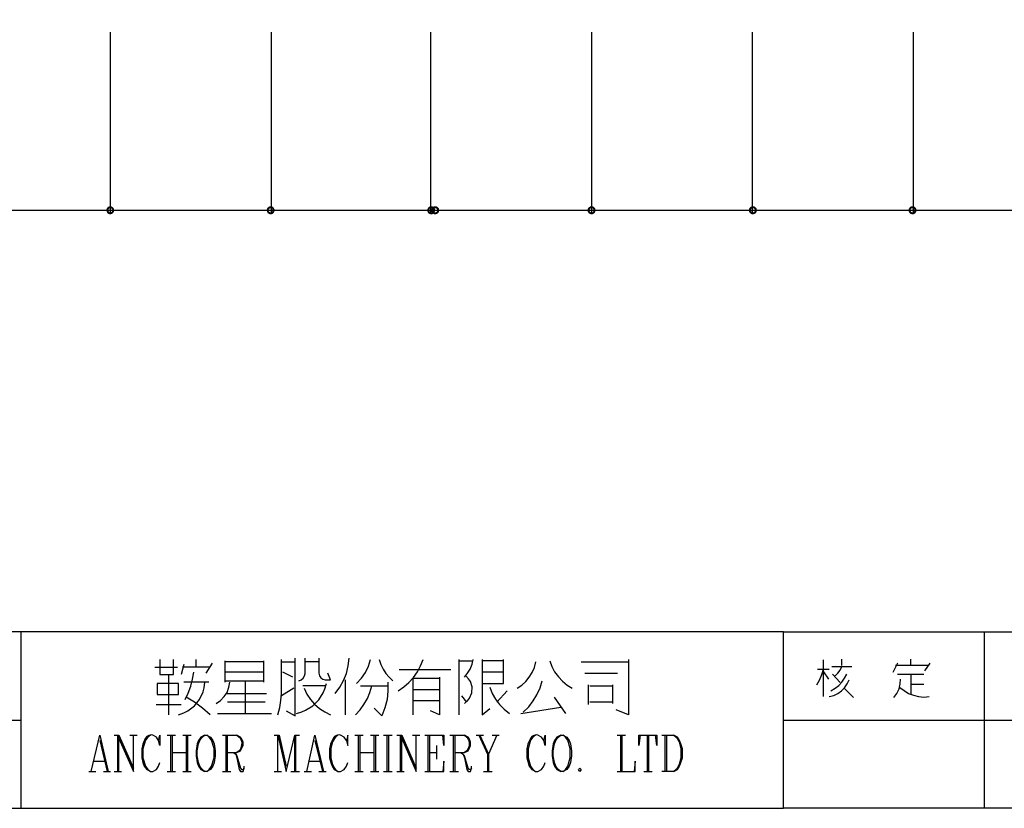
# Model space of a CAD drawing. Units: millimetres. Extents: x -34 to 3084, y -2215 to 237.
# Drawn here: x 100 to 191, y -1765 to -1692 of the extents above; entities that cross this region are included whole.
import ezdxf

# ---------------------------------------------------------------- set-up
doc = ezdxf.new("R2010")
doc.units = ezdxf.units.MM
doc.layers.add('H', color=7, linetype='Continuous')
doc.layers.add('P', color=7, linetype='Continuous')

msp = doc.modelspace()

# ---------------------------------------------------------------- hatches: boundary and pattern name
at = {"layer": 'H', "linetype": 'Continuous'}
for points in [[(107.691, -1709.295), (107.727, -1709.171), (107.903, -1709.242), (107.691, -1709.295)], [(107.727, -1709.171), (107.797, -1709.048), (107.938, -1709.171), (107.727, -1709.171)], [(107.903, -1709.242), (107.727, -1709.171), (107.938, -1709.171), (107.903, -1709.242)], [(107.974, -1709.136), (107.797, -1709.048), (107.921, -1708.959), (107.974, -1709.136)], [(107.938, -1709.171), (107.797, -1709.048), (107.974, -1709.136), (107.938, -1709.171)], [(108.062, -1709.136), (107.921, -1708.959), (108.062, -1708.942), (108.062, -1709.136)], [(107.974, -1709.136), (107.921, -1708.959), (108.062, -1709.136), (107.974, -1709.136)], [(108.132, -1709.136), (108.062, -1708.942), (108.185, -1708.959), (108.132, -1709.136)], [(108.062, -1709.136), (108.062, -1708.942), (108.132, -1709.136), (108.062, -1709.136)], [(108.185, -1709.171), (108.132, -1709.136), (108.185, -1708.959), (108.185, -1709.171)], [(108.185, -1709.171), (108.185, -1708.959), (108.309, -1709.048), (108.185, -1709.171)], [(108.238, -1709.242), (108.185, -1709.171), (108.309, -1709.048), (108.238, -1709.242)], [(108.238, -1709.242), (108.309, -1709.048), (108.397, -1709.171), (108.238, -1709.242)], [(108.238, -1709.295), (108.397, -1709.171), (108.432, -1709.295), (108.238, -1709.295)], [(108.238, -1709.295), (108.238, -1709.242), (108.397, -1709.171), (108.238, -1709.295)], [(122.49, -1709.295), (122.526, -1709.171), (122.684, -1709.242), (122.49, -1709.295)], [(122.49, -1709.295), (122.526, -1709.171), (122.684, -1709.242), (122.49, -1709.295)], [(122.49, -1709.295), (122.526, -1709.171), (122.684, -1709.242), (122.49, -1709.295)], [(122.526, -1709.171), (122.596, -1709.048), (122.737, -1709.171), (122.526, -1709.171)], [(122.526, -1709.171), (122.596, -1709.048), (122.737, -1709.171), (122.526, -1709.171)], [(122.526, -1709.171), (122.596, -1709.048), (122.737, -1709.171), (122.526, -1709.171)], [(122.684, -1709.242), (122.526, -1709.171), (122.737, -1709.171), (122.684, -1709.242)], [(122.684, -1709.242), (122.526, -1709.171), (122.737, -1709.171), (122.684, -1709.242)], [(122.684, -1709.242), (122.526, -1709.171), (122.737, -1709.171), (122.684, -1709.242)], [(122.79, -1709.136), (122.596, -1709.048), (122.737, -1708.959), (122.79, -1709.136)], [(122.79, -1709.136), (122.596, -1709.048), (122.737, -1708.959), (122.79, -1709.136)], [(122.79, -1709.136), (122.596, -1709.048), (122.737, -1708.959), (122.79, -1709.136)], [(122.737, -1709.171), (122.596, -1709.048), (122.79, -1709.136), (122.737, -1709.171)], [(122.737, -1709.171), (122.596, -1709.048), (122.79, -1709.136), (122.737, -1709.171)], [(122.737, -1709.171), (122.596, -1709.048), (122.79, -1709.136), (122.737, -1709.171)], [(122.861, -1709.136), (122.737, -1708.959), (122.861, -1708.942), (122.861, -1709.136)], [(122.861, -1709.136), (122.737, -1708.959), (122.861, -1708.942), (122.861, -1709.136)], [(122.861, -1709.136), (122.737, -1708.959), (122.861, -1708.942), (122.861, -1709.136)], [(122.79, -1709.136), (122.737, -1708.959), (122.861, -1709.136), (122.79, -1709.136)], [(122.79, -1709.136), (122.737, -1708.959), (122.861, -1709.136), (122.79, -1709.136)], [(122.79, -1709.136), (122.737, -1708.959), (122.861, -1709.136), (122.79, -1709.136)], [(122.949, -1709.136), (122.861, -1708.942), (123.002, -1708.959), (122.949, -1709.136)], [(122.861, -1709.136), (122.861, -1708.942), (122.949, -1709.136), (122.861, -1709.136)], [(122.949, -1709.136), (122.861, -1708.942), (123.002, -1708.959), (122.949, -1709.136)], [(122.861, -1709.136), (122.861, -1708.942), (122.949, -1709.136), (122.861, -1709.136)], [(122.949, -1709.136), (122.861, -1708.942), (123.002, -1708.959), (122.949, -1709.136)], [(122.861, -1709.136), (122.861, -1708.942), (122.949, -1709.136), (122.861, -1709.136)], [(123.002, -1709.171), (122.949, -1709.136), (123.002, -1708.959), (123.002, -1709.171)], [(123.002, -1709.171), (122.949, -1709.136), (123.002, -1708.959), (123.002, -1709.171)], [(123.002, -1709.171), (122.949, -1709.136), (123.002, -1708.959), (123.002, -1709.171)], [(123.002, -1709.171), (123.002, -1708.959), (123.125, -1709.048), (123.002, -1709.171)], [(123.002, -1709.171), (123.002, -1708.959), (123.125, -1709.048), (123.002, -1709.171)], [(123.002, -1709.171), (123.002, -1708.959), (123.125, -1709.048), (123.002, -1709.171)], [(123.02, -1709.242), (123.002, -1709.171), (123.125, -1709.048), (123.02, -1709.242)], [(123.02, -1709.242), (123.002, -1709.171), (123.125, -1709.048), (123.02, -1709.242)], [(123.02, -1709.242), (123.002, -1709.171), (123.125, -1709.048), (123.02, -1709.242)], [(123.02, -1709.242), (123.125, -1709.048), (123.196, -1709.171), (123.02, -1709.242)], [(123.02, -1709.242), (123.125, -1709.048), (123.196, -1709.171), (123.02, -1709.242)], [(123.02, -1709.242), (123.125, -1709.048), (123.196, -1709.171), (123.02, -1709.242)], [(123.055, -1709.295), (123.02, -1709.242), (123.196, -1709.171), (123.055, -1709.295)], [(123.055, -1709.295), (123.02, -1709.242), (123.196, -1709.171), (123.055, -1709.295)], [(123.055, -1709.295), (123.02, -1709.242), (123.196, -1709.171), (123.055, -1709.295)], [(123.055, -1709.295), (123.196, -1709.171), (123.249, -1709.295), (123.055, -1709.295)], [(123.055, -1709.295), (123.196, -1709.171), (123.249, -1709.295), (123.055, -1709.295)], [(123.055, -1709.295), (123.196, -1709.171), (123.249, -1709.295), (123.055, -1709.295)], [(137.289, -1709.295), (137.342, -1709.171), (137.501, -1709.242), (137.289, -1709.295)], [(137.342, -1709.171), (137.413, -1709.048), (137.554, -1709.171), (137.342, -1709.171)], [(137.501, -1709.242), (137.342, -1709.171), (137.554, -1709.171), (137.501, -1709.242)], [(137.607, -1709.136), (137.413, -1709.048), (137.536, -1708.959), (137.607, -1709.136)], [(137.554, -1709.171), (137.413, -1709.048), (137.607, -1709.136), (137.554, -1709.171)], [(137.678, -1709.136), (137.536, -1708.959), (137.678, -1708.942), (137.678, -1709.136)], [(137.607, -1709.136), (137.536, -1708.959), (137.678, -1709.136), (137.607, -1709.136)], [(137.748, -1709.136), (137.678, -1708.942), (137.819, -1708.959), (137.748, -1709.136)], [(137.678, -1709.136), (137.678, -1708.942), (137.748, -1709.136), (137.678, -1709.136)], [(137.678, -1709.295), (137.695, -1709.171), (137.872, -1709.242), (137.678, -1709.295)], [(137.695, -1709.171), (137.783, -1709.048), (137.907, -1709.171), (137.695, -1709.171)], [(137.872, -1709.242), (137.695, -1709.171), (137.907, -1709.171), (137.872, -1709.242)], [(137.801, -1709.171), (137.748, -1709.136), (137.819, -1708.959), (137.801, -1709.171)], [(137.977, -1709.136), (137.783, -1709.048), (137.907, -1708.959), (137.977, -1709.136)], [(137.907, -1709.171), (137.783, -1709.048), (137.977, -1709.136), (137.907, -1709.171)], [(137.801, -1709.171), (137.819, -1708.959), (137.924, -1709.048), (137.801, -1709.171)], [(137.836, -1709.242), (137.801, -1709.171), (137.924, -1709.048), (137.836, -1709.242)], [(137.836, -1709.242), (137.924, -1709.048), (138.013, -1709.171), (137.836, -1709.242)], [(137.872, -1709.295), (137.836, -1709.242), (138.013, -1709.171), (137.872, -1709.295)], [(137.872, -1709.295), (138.013, -1709.171), (138.03, -1709.295), (137.872, -1709.295)], [(138.03, -1709.136), (137.907, -1708.959), (138.03, -1708.942), (138.03, -1709.136)], [(137.977, -1709.136), (137.907, -1708.959), (138.03, -1709.136), (137.977, -1709.136)], [(138.118, -1709.136), (138.03, -1708.942), (138.189, -1708.959), (138.118, -1709.136)], [(138.03, -1709.136), (138.03, -1708.942), (138.118, -1709.136), (138.03, -1709.136)], [(138.189, -1709.171), (138.118, -1709.136), (138.189, -1708.959), (138.189, -1709.171)], [(138.189, -1709.171), (138.189, -1708.959), (138.313, -1709.048), (138.189, -1709.171)], [(138.207, -1709.242), (138.189, -1709.171), (138.313, -1709.048), (138.207, -1709.242)], [(138.207, -1709.242), (138.313, -1709.048), (138.401, -1709.171), (138.207, -1709.242)], [(138.224, -1709.295), (138.207, -1709.242), (138.401, -1709.171), (138.224, -1709.295)], [(138.224, -1709.295), (138.401, -1709.171), (138.418, -1709.295), (138.224, -1709.295)], [(152.106, -1709.295), (152.124, -1709.171), (152.3, -1709.242), (152.106, -1709.295)], [(152.106, -1709.295), (152.124, -1709.171), (152.3, -1709.242), (152.106, -1709.295)], [(152.124, -1709.171), (152.212, -1709.048), (152.353, -1709.171), (152.124, -1709.171)], [(152.124, -1709.171), (152.212, -1709.048), (152.353, -1709.171), (152.124, -1709.171)], [(152.3, -1709.242), (152.124, -1709.171), (152.353, -1709.171), (152.3, -1709.242)], [(152.3, -1709.242), (152.124, -1709.171), (152.353, -1709.171), (152.3, -1709.242)], [(152.406, -1709.136), (152.212, -1709.048), (152.353, -1708.959), (152.406, -1709.136)], [(152.406, -1709.136), (152.212, -1709.048), (152.353, -1708.959), (152.406, -1709.136)], [(152.353, -1709.171), (152.212, -1709.048), (152.406, -1709.136), (152.353, -1709.171)], [(152.353, -1709.171), (152.212, -1709.048), (152.406, -1709.136), (152.353, -1709.171)], [(152.477, -1709.136), (152.353, -1708.959), (152.477, -1708.942), (152.477, -1709.136)], [(152.477, -1709.136), (152.353, -1708.959), (152.477, -1708.942), (152.477, -1709.136)], [(152.406, -1709.136), (152.353, -1708.959), (152.477, -1709.136), (152.406, -1709.136)], [(152.406, -1709.136), (152.353, -1708.959), (152.477, -1709.136), (152.406, -1709.136)], [(152.565, -1709.136), (152.477, -1708.942), (152.618, -1708.959), (152.565, -1709.136)], [(152.477, -1709.136), (152.477, -1708.942), (152.565, -1709.136), (152.477, -1709.136)], [(152.565, -1709.136), (152.477, -1708.942), (152.618, -1708.959), (152.565, -1709.136)], [(152.477, -1709.136), (152.477, -1708.942), (152.565, -1709.136), (152.477, -1709.136)], [(152.618, -1709.171), (152.565, -1709.136), (152.618, -1708.959), (152.618, -1709.171)], [(152.618, -1709.171), (152.565, -1709.136), (152.618, -1708.959), (152.618, -1709.171)], [(152.618, -1709.171), (152.618, -1708.959), (152.741, -1709.048), (152.618, -1709.171)], [(152.618, -1709.171), (152.618, -1708.959), (152.741, -1709.048), (152.618, -1709.171)], [(152.653, -1709.242), (152.618, -1709.171), (152.741, -1709.048), (152.653, -1709.242)], [(152.653, -1709.242), (152.618, -1709.171), (152.741, -1709.048), (152.653, -1709.242)], [(152.653, -1709.242), (152.741, -1709.048), (152.829, -1709.171), (152.653, -1709.242)], [(152.653, -1709.242), (152.741, -1709.048), (152.829, -1709.171), (152.653, -1709.242)], [(152.653, -1709.295), (152.829, -1709.171), (152.847, -1709.295), (152.653, -1709.295)], [(152.653, -1709.295), (152.653, -1709.242), (152.829, -1709.171), (152.653, -1709.295)], [(152.653, -1709.295), (152.829, -1709.171), (152.847, -1709.295), (152.653, -1709.295)], [(152.653, -1709.295), (152.653, -1709.242), (152.829, -1709.171), (152.653, -1709.295)], [(166.993, -1709.295), (167.011, -1709.171), (167.187, -1709.242), (166.993, -1709.295)], [(167.011, -1709.171), (167.099, -1709.048), (167.223, -1709.171), (167.011, -1709.171)], [(167.187, -1709.242), (167.011, -1709.171), (167.223, -1709.171), (167.187, -1709.242)], [(167.293, -1709.136), (167.099, -1709.048), (167.223, -1708.959), (167.293, -1709.136)], [(167.223, -1709.171), (167.099, -1709.048), (167.293, -1709.136), (167.223, -1709.171)], [(167.346, -1709.136), (167.223, -1708.959), (167.346, -1708.942), (167.346, -1709.136)], [(167.293, -1709.136), (167.223, -1708.959), (167.346, -1709.136), (167.293, -1709.136)], [(167.434, -1709.136), (167.346, -1708.942), (167.505, -1708.959), (167.434, -1709.136)], [(167.346, -1709.136), (167.346, -1708.942), (167.434, -1709.136), (167.346, -1709.136)], [(167.505, -1709.171), (167.434, -1709.136), (167.505, -1708.959), (167.505, -1709.171)], [(167.505, -1709.171), (167.505, -1708.959), (167.628, -1709.048), (167.505, -1709.171)], [(167.523, -1709.242), (167.505, -1709.171), (167.628, -1709.048), (167.523, -1709.242)], [(167.523, -1709.242), (167.628, -1709.048), (167.717, -1709.171), (167.523, -1709.242)], [(167.54, -1709.295), (167.523, -1709.242), (167.717, -1709.171), (167.54, -1709.295)], [(167.54, -1709.295), (167.717, -1709.171), (167.734, -1709.295), (167.54, -1709.295)], [(181.722, -1709.295), (181.757, -1709.171), (181.933, -1709.242), (181.722, -1709.295)], [(181.722, -1709.295), (181.757, -1709.171), (181.933, -1709.242), (181.722, -1709.295)], [(181.757, -1709.171), (181.828, -1709.048), (181.951, -1709.171), (181.757, -1709.171)], [(181.757, -1709.171), (181.828, -1709.048), (181.951, -1709.171), (181.757, -1709.171)], [(181.933, -1709.242), (181.757, -1709.171), (181.951, -1709.171), (181.933, -1709.242)], [(181.933, -1709.242), (181.757, -1709.171), (181.951, -1709.171), (181.933, -1709.242)], [(182.022, -1709.136), (181.828, -1709.048), (181.951, -1708.959), (182.022, -1709.136)], [(182.022, -1709.136), (181.828, -1709.048), (181.951, -1708.959), (182.022, -1709.136)], [(181.951, -1709.171), (181.828, -1709.048), (182.022, -1709.136), (181.951, -1709.171)], [(181.951, -1709.171), (181.828, -1709.048), (182.022, -1709.136), (181.951, -1709.171)], [(182.11, -1709.136), (181.951, -1708.959), (182.11, -1708.942), (182.11, -1709.136)], [(182.11, -1709.136), (181.951, -1708.959), (182.11, -1708.942), (182.11, -1709.136)], [(182.022, -1709.136), (181.951, -1708.959), (182.11, -1709.136), (182.022, -1709.136)], [(182.022, -1709.136), (181.951, -1708.959), (182.11, -1709.136), (182.022, -1709.136)], [(182.163, -1709.136), (182.11, -1708.942), (182.233, -1708.959), (182.163, -1709.136)], [(182.11, -1709.136), (182.11, -1708.942), (182.163, -1709.136), (182.11, -1709.136)], [(182.163, -1709.136), (182.11, -1708.942), (182.233, -1708.959), (182.163, -1709.136)], [(182.11, -1709.136), (182.11, -1708.942), (182.163, -1709.136), (182.11, -1709.136)], [(182.233, -1709.171), (182.163, -1709.136), (182.233, -1708.959), (182.233, -1709.171)], [(182.233, -1709.171), (182.163, -1709.136), (182.233, -1708.959), (182.233, -1709.171)], [(182.233, -1709.171), (182.233, -1708.959), (182.357, -1709.048), (182.233, -1709.171)], [(182.233, -1709.171), (182.233, -1708.959), (182.357, -1709.048), (182.233, -1709.171)], [(182.269, -1709.242), (182.233, -1709.171), (182.357, -1709.048), (182.269, -1709.242)], [(182.269, -1709.242), (182.233, -1709.171), (182.357, -1709.048), (182.269, -1709.242)], [(182.269, -1709.242), (182.357, -1709.048), (182.445, -1709.171), (182.269, -1709.242)], [(182.269, -1709.242), (182.357, -1709.048), (182.445, -1709.171), (182.269, -1709.242)], [(182.269, -1709.295), (182.445, -1709.171), (182.463, -1709.295), (182.269, -1709.295)], [(182.269, -1709.295), (182.269, -1709.242), (182.445, -1709.171), (182.269, -1709.295)], [(182.269, -1709.295), (182.445, -1709.171), (182.463, -1709.295), (182.269, -1709.295)], [(182.269, -1709.295), (182.269, -1709.242), (182.445, -1709.171), (182.269, -1709.295)], [(107.691, -1709.295), (107.903, -1709.242), (107.868, -1709.295), (107.691, -1709.295)], [(107.727, -1709.453), (107.691, -1709.295), (107.868, -1709.295), (107.727, -1709.453)], [(107.727, -1709.453), (107.868, -1709.295), (107.903, -1709.383), (107.727, -1709.453)], [(107.797, -1709.577), (107.727, -1709.453), (107.903, -1709.383), (107.797, -1709.577)], [(107.797, -1709.577), (107.903, -1709.383), (107.938, -1709.453), (107.797, -1709.577)], [(107.921, -1709.665), (107.797, -1709.577), (107.938, -1709.453), (107.921, -1709.665)], [(107.921, -1709.665), (107.938, -1709.453), (107.974, -1709.489), (107.921, -1709.665)], [(108.062, -1709.683), (107.921, -1709.665), (107.974, -1709.489), (108.062, -1709.683)], [(108.062, -1709.683), (107.974, -1709.489), (108.062, -1709.489), (108.062, -1709.683)], [(108.062, -1709.683), (108.062, -1709.489), (108.185, -1709.665), (108.062, -1709.683)], [(108.185, -1709.665), (108.062, -1709.489), (108.132, -1709.489), (108.185, -1709.665)], [(108.309, -1709.577), (108.132, -1709.489), (108.185, -1709.453), (108.309, -1709.577)], [(108.185, -1709.665), (108.132, -1709.489), (108.309, -1709.577), (108.185, -1709.665)], [(108.185, -1709.453), (108.238, -1709.383), (108.397, -1709.453), (108.185, -1709.453)], [(108.309, -1709.577), (108.185, -1709.453), (108.397, -1709.453), (108.309, -1709.577)], [(108.397, -1709.453), (108.238, -1709.383), (108.432, -1709.295), (108.397, -1709.453)], [(108.238, -1709.383), (108.238, -1709.295), (108.432, -1709.295), (108.238, -1709.383)], [(122.49, -1709.295), (122.684, -1709.242), (122.684, -1709.295), (122.49, -1709.295)], [(122.49, -1709.295), (122.684, -1709.242), (122.684, -1709.295), (122.49, -1709.295)], [(122.49, -1709.295), (122.684, -1709.242), (122.684, -1709.295), (122.49, -1709.295)], [(122.526, -1709.453), (122.49, -1709.295), (122.684, -1709.295), (122.526, -1709.453)], [(122.526, -1709.453), (122.49, -1709.295), (122.684, -1709.295), (122.526, -1709.453)], [(122.526, -1709.453), (122.49, -1709.295), (122.684, -1709.295), (122.526, -1709.453)], [(122.526, -1709.453), (122.684, -1709.295), (122.684, -1709.383), (122.526, -1709.453)], [(122.526, -1709.453), (122.684, -1709.295), (122.684, -1709.383), (122.526, -1709.453)], [(122.526, -1709.453), (122.684, -1709.295), (122.684, -1709.383), (122.526, -1709.453)], [(122.596, -1709.577), (122.526, -1709.453), (122.684, -1709.383), (122.596, -1709.577)], [(122.596, -1709.577), (122.526, -1709.453), (122.684, -1709.383), (122.596, -1709.577)], [(122.596, -1709.577), (122.526, -1709.453), (122.684, -1709.383), (122.596, -1709.577)], [(122.596, -1709.577), (122.684, -1709.383), (122.737, -1709.453), (122.596, -1709.577)], [(122.596, -1709.577), (122.684, -1709.383), (122.737, -1709.453), (122.596, -1709.577)], [(122.596, -1709.577), (122.684, -1709.383), (122.737, -1709.453), (122.596, -1709.577)], [(122.737, -1709.665), (122.596, -1709.577), (122.737, -1709.453), (122.737, -1709.665)], [(122.737, -1709.665), (122.596, -1709.577), (122.737, -1709.453), (122.737, -1709.665)], [(122.737, -1709.665), (122.596, -1709.577), (122.737, -1709.453), (122.737, -1709.665)], [(122.737, -1709.665), (122.737, -1709.453), (122.79, -1709.489), (122.737, -1709.665)], [(122.737, -1709.665), (122.737, -1709.453), (122.79, -1709.489), (122.737, -1709.665)], [(122.737, -1709.665), (122.737, -1709.453), (122.79, -1709.489), (122.737, -1709.665)], [(122.861, -1709.683), (122.737, -1709.665), (122.79, -1709.489), (122.861, -1709.683)], [(122.861, -1709.683), (122.737, -1709.665), (122.79, -1709.489), (122.861, -1709.683)], [(122.861, -1709.683), (122.737, -1709.665), (122.79, -1709.489), (122.861, -1709.683)], [(122.861, -1709.683), (122.79, -1709.489), (122.861, -1709.489), (122.861, -1709.683)], [(122.861, -1709.683), (122.79, -1709.489), (122.861, -1709.489), (122.861, -1709.683)], [(122.861, -1709.683), (122.79, -1709.489), (122.861, -1709.489), (122.861, -1709.683)], [(122.861, -1709.683), (122.861, -1709.489), (123.002, -1709.665), (122.861, -1709.683)], [(123.002, -1709.665), (122.861, -1709.489), (122.949, -1709.489), (123.002, -1709.665)], [(122.861, -1709.683), (122.861, -1709.489), (123.002, -1709.665), (122.861, -1709.683)], [(123.002, -1709.665), (122.861, -1709.489), (122.949, -1709.489), (123.002, -1709.665)], [(122.861, -1709.683), (122.861, -1709.489), (123.002, -1709.665), (122.861, -1709.683)], [(123.002, -1709.665), (122.861, -1709.489), (122.949, -1709.489), (123.002, -1709.665)], [(123.125, -1709.577), (122.949, -1709.489), (123.002, -1709.453), (123.125, -1709.577)], [(123.125, -1709.577), (122.949, -1709.489), (123.002, -1709.453), (123.125, -1709.577)], [(123.125, -1709.577), (122.949, -1709.489), (123.002, -1709.453), (123.125, -1709.577)], [(123.002, -1709.665), (122.949, -1709.489), (123.125, -1709.577), (123.002, -1709.665)], [(123.002, -1709.665), (122.949, -1709.489), (123.125, -1709.577), (123.002, -1709.665)], [(123.002, -1709.665), (122.949, -1709.489), (123.125, -1709.577), (123.002, -1709.665)], [(123.002, -1709.453), (123.02, -1709.383), (123.196, -1709.453), (123.002, -1709.453)], [(123.002, -1709.453), (123.02, -1709.383), (123.196, -1709.453), (123.002, -1709.453)], [(123.002, -1709.453), (123.02, -1709.383), (123.196, -1709.453), (123.002, -1709.453)], [(123.125, -1709.577), (123.002, -1709.453), (123.196, -1709.453), (123.125, -1709.577)], [(123.125, -1709.577), (123.002, -1709.453), (123.196, -1709.453), (123.125, -1709.577)], [(123.125, -1709.577), (123.002, -1709.453), (123.196, -1709.453), (123.125, -1709.577)], [(123.196, -1709.453), (123.02, -1709.383), (123.249, -1709.295), (123.196, -1709.453)], [(123.02, -1709.383), (123.055, -1709.295), (123.249, -1709.295), (123.02, -1709.383)], [(123.196, -1709.453), (123.02, -1709.383), (123.249, -1709.295), (123.196, -1709.453)], [(123.02, -1709.383), (123.055, -1709.295), (123.249, -1709.295), (123.02, -1709.383)], [(123.196, -1709.453), (123.02, -1709.383), (123.249, -1709.295), (123.196, -1709.453)], [(123.02, -1709.383), (123.055, -1709.295), (123.249, -1709.295), (123.02, -1709.383)], [(137.289, -1709.295), (137.501, -1709.242), (137.483, -1709.295), (137.289, -1709.295)], [(137.342, -1709.453), (137.289, -1709.295), (137.483, -1709.295), (137.342, -1709.453)], [(137.342, -1709.453), (137.483, -1709.295), (137.501, -1709.383), (137.342, -1709.453)], [(137.413, -1709.577), (137.342, -1709.453), (137.501, -1709.383), (137.413, -1709.577)], [(137.413, -1709.577), (137.501, -1709.383), (137.554, -1709.453), (137.413, -1709.577)], [(137.536, -1709.665), (137.413, -1709.577), (137.554, -1709.453), (137.536, -1709.665)], [(137.536, -1709.665), (137.554, -1709.453), (137.607, -1709.489), (137.536, -1709.665)], [(137.678, -1709.683), (137.536, -1709.665), (137.607, -1709.489), (137.678, -1709.683)], [(137.678, -1709.683), (137.607, -1709.489), (137.678, -1709.489), (137.678, -1709.683)], [(137.678, -1709.295), (137.872, -1709.242), (137.872, -1709.295), (137.678, -1709.295)], [(137.695, -1709.453), (137.678, -1709.295), (137.872, -1709.295), (137.695, -1709.453)], [(137.678, -1709.683), (137.678, -1709.489), (137.819, -1709.665), (137.678, -1709.683)], [(137.819, -1709.665), (137.678, -1709.489), (137.748, -1709.489), (137.819, -1709.665)], [(137.695, -1709.453), (137.872, -1709.295), (137.872, -1709.383), (137.695, -1709.453)], [(137.783, -1709.577), (137.695, -1709.453), (137.872, -1709.383), (137.783, -1709.577)], [(137.924, -1709.577), (137.748, -1709.489), (137.801, -1709.453), (137.924, -1709.577)], [(137.819, -1709.665), (137.748, -1709.489), (137.924, -1709.577), (137.819, -1709.665)], [(137.783, -1709.577), (137.872, -1709.383), (137.907, -1709.453), (137.783, -1709.577)], [(137.907, -1709.665), (137.783, -1709.577), (137.907, -1709.453), (137.907, -1709.665)], [(137.801, -1709.453), (137.836, -1709.383), (138.013, -1709.453), (137.801, -1709.453)], [(137.924, -1709.577), (137.801, -1709.453), (138.013, -1709.453), (137.924, -1709.577)], [(138.013, -1709.453), (137.836, -1709.383), (138.03, -1709.295), (138.013, -1709.453)], [(137.836, -1709.383), (137.872, -1709.295), (138.03, -1709.295), (137.836, -1709.383)], [(137.907, -1709.665), (137.907, -1709.453), (137.977, -1709.489), (137.907, -1709.665)], [(138.03, -1709.683), (137.907, -1709.665), (137.977, -1709.489), (138.03, -1709.683)], [(138.03, -1709.683), (137.977, -1709.489), (138.03, -1709.489), (138.03, -1709.683)], [(138.03, -1709.683), (138.03, -1709.489), (138.189, -1709.665), (138.03, -1709.683)], [(138.189, -1709.665), (138.03, -1709.489), (138.118, -1709.489), (138.189, -1709.665)], [(138.313, -1709.577), (138.118, -1709.489), (138.189, -1709.453), (138.313, -1709.577)], [(138.189, -1709.665), (138.118, -1709.489), (138.313, -1709.577), (138.189, -1709.665)], [(138.189, -1709.453), (138.207, -1709.383), (138.401, -1709.453), (138.189, -1709.453)], [(138.313, -1709.577), (138.189, -1709.453), (138.401, -1709.453), (138.313, -1709.577)], [(138.401, -1709.453), (138.207, -1709.383), (138.418, -1709.295), (138.401, -1709.453)], [(138.207, -1709.383), (138.224, -1709.295), (138.418, -1709.295), (138.207, -1709.383)], [(152.106, -1709.295), (152.3, -1709.242), (152.3, -1709.295), (152.106, -1709.295)], [(152.106, -1709.295), (152.3, -1709.242), (152.3, -1709.295), (152.106, -1709.295)], [(152.124, -1709.453), (152.106, -1709.295), (152.3, -1709.295), (152.124, -1709.453)], [(152.124, -1709.453), (152.106, -1709.295), (152.3, -1709.295), (152.124, -1709.453)], [(152.124, -1709.453), (152.3, -1709.295), (152.3, -1709.383), (152.124, -1709.453)], [(152.124, -1709.453), (152.3, -1709.295), (152.3, -1709.383), (152.124, -1709.453)], [(152.212, -1709.577), (152.124, -1709.453), (152.3, -1709.383), (152.212, -1709.577)], [(152.212, -1709.577), (152.124, -1709.453), (152.3, -1709.383), (152.212, -1709.577)], [(152.212, -1709.577), (152.3, -1709.383), (152.353, -1709.453), (152.212, -1709.577)], [(152.212, -1709.577), (152.3, -1709.383), (152.353, -1709.453), (152.212, -1709.577)], [(152.353, -1709.665), (152.212, -1709.577), (152.353, -1709.453), (152.353, -1709.665)], [(152.353, -1709.665), (152.212, -1709.577), (152.353, -1709.453), (152.353, -1709.665)], [(152.353, -1709.665), (152.353, -1709.453), (152.406, -1709.489), (152.353, -1709.665)], [(152.353, -1709.665), (152.353, -1709.453), (152.406, -1709.489), (152.353, -1709.665)], [(152.477, -1709.683), (152.353, -1709.665), (152.406, -1709.489), (152.477, -1709.683)], [(152.477, -1709.683), (152.353, -1709.665), (152.406, -1709.489), (152.477, -1709.683)], [(152.477, -1709.683), (152.406, -1709.489), (152.477, -1709.489), (152.477, -1709.683)], [(152.477, -1709.683), (152.406, -1709.489), (152.477, -1709.489), (152.477, -1709.683)], [(152.477, -1709.683), (152.477, -1709.489), (152.618, -1709.665), (152.477, -1709.683)], [(152.618, -1709.665), (152.477, -1709.489), (152.565, -1709.489), (152.618, -1709.665)], [(152.477, -1709.683), (152.477, -1709.489), (152.618, -1709.665), (152.477, -1709.683)], [(152.618, -1709.665), (152.477, -1709.489), (152.565, -1709.489), (152.618, -1709.665)], [(152.741, -1709.577), (152.565, -1709.489), (152.618, -1709.453), (152.741, -1709.577)], [(152.741, -1709.577), (152.565, -1709.489), (152.618, -1709.453), (152.741, -1709.577)], [(152.618, -1709.665), (152.565, -1709.489), (152.741, -1709.577), (152.618, -1709.665)], [(152.618, -1709.665), (152.565, -1709.489), (152.741, -1709.577), (152.618, -1709.665)], [(152.618, -1709.453), (152.653, -1709.383), (152.829, -1709.453), (152.618, -1709.453)], [(152.618, -1709.453), (152.653, -1709.383), (152.829, -1709.453), (152.618, -1709.453)], [(152.741, -1709.577), (152.618, -1709.453), (152.829, -1709.453), (152.741, -1709.577)], [(152.741, -1709.577), (152.618, -1709.453), (152.829, -1709.453), (152.741, -1709.577)], [(152.829, -1709.453), (152.653, -1709.383), (152.847, -1709.295), (152.829, -1709.453)], [(152.653, -1709.383), (152.653, -1709.295), (152.847, -1709.295), (152.653, -1709.383)], [(152.829, -1709.453), (152.653, -1709.383), (152.847, -1709.295), (152.829, -1709.453)], [(152.653, -1709.383), (152.653, -1709.295), (152.847, -1709.295), (152.653, -1709.383)], [(166.993, -1709.295), (167.187, -1709.242), (167.187, -1709.295), (166.993, -1709.295)], [(167.011, -1709.453), (166.993, -1709.295), (167.187, -1709.295), (167.011, -1709.453)], [(167.011, -1709.453), (167.187, -1709.295), (167.187, -1709.383), (167.011, -1709.453)], [(167.099, -1709.577), (167.011, -1709.453), (167.187, -1709.383), (167.099, -1709.577)], [(167.099, -1709.577), (167.187, -1709.383), (167.223, -1709.453), (167.099, -1709.577)], [(167.223, -1709.665), (167.099, -1709.577), (167.223, -1709.453), (167.223, -1709.665)], [(167.223, -1709.665), (167.223, -1709.453), (167.293, -1709.489), (167.223, -1709.665)], [(167.346, -1709.683), (167.223, -1709.665), (167.293, -1709.489), (167.346, -1709.683)], [(167.346, -1709.683), (167.293, -1709.489), (167.346, -1709.489), (167.346, -1709.683)], [(167.346, -1709.683), (167.346, -1709.489), (167.505, -1709.665), (167.346, -1709.683)], [(167.505, -1709.665), (167.346, -1709.489), (167.434, -1709.489), (167.505, -1709.665)], [(167.628, -1709.577), (167.434, -1709.489), (167.505, -1709.453), (167.628, -1709.577)], [(167.505, -1709.665), (167.434, -1709.489), (167.628, -1709.577), (167.505, -1709.665)], [(167.505, -1709.453), (167.523, -1709.383), (167.717, -1709.453), (167.505, -1709.453)], [(167.628, -1709.577), (167.505, -1709.453), (167.717, -1709.453), (167.628, -1709.577)], [(167.717, -1709.453), (167.523, -1709.383), (167.734, -1709.295), (167.717, -1709.453)], [(167.523, -1709.383), (167.54, -1709.295), (167.734, -1709.295), (167.523, -1709.383)], [(181.722, -1709.295), (181.933, -1709.242), (181.916, -1709.295), (181.722, -1709.295)], [(181.722, -1709.295), (181.933, -1709.242), (181.916, -1709.295), (181.722, -1709.295)], [(181.757, -1709.453), (181.722, -1709.295), (181.916, -1709.295), (181.757, -1709.453)], [(181.757, -1709.453), (181.722, -1709.295), (181.916, -1709.295), (181.757, -1709.453)], [(181.757, -1709.453), (181.916, -1709.295), (181.933, -1709.383), (181.757, -1709.453)], [(181.757, -1709.453), (181.916, -1709.295), (181.933, -1709.383), (181.757, -1709.453)], [(181.828, -1709.577), (181.757, -1709.453), (181.933, -1709.383), (181.828, -1709.577)], [(181.828, -1709.577), (181.757, -1709.453), (181.933, -1709.383), (181.828, -1709.577)], [(181.828, -1709.577), (181.933, -1709.383), (181.951, -1709.453), (181.828, -1709.577)], [(181.828, -1709.577), (181.933, -1709.383), (181.951, -1709.453), (181.828, -1709.577)], [(181.951, -1709.665), (181.828, -1709.577), (181.951, -1709.453), (181.951, -1709.665)], [(181.951, -1709.665), (181.828, -1709.577), (181.951, -1709.453), (181.951, -1709.665)], [(181.951, -1709.665), (181.951, -1709.453), (182.022, -1709.489), (181.951, -1709.665)], [(181.951, -1709.665), (181.951, -1709.453), (182.022, -1709.489), (181.951, -1709.665)], [(182.11, -1709.683), (181.951, -1709.665), (182.022, -1709.489), (182.11, -1709.683)], [(182.11, -1709.683), (181.951, -1709.665), (182.022, -1709.489), (182.11, -1709.683)], [(182.11, -1709.683), (182.022, -1709.489), (182.11, -1709.489), (182.11, -1709.683)], [(182.11, -1709.683), (182.022, -1709.489), (182.11, -1709.489), (182.11, -1709.683)], [(182.11, -1709.683), (182.11, -1709.489), (182.233, -1709.665), (182.11, -1709.683)], [(182.233, -1709.665), (182.11, -1709.489), (182.163, -1709.489), (182.233, -1709.665)], [(182.11, -1709.683), (182.11, -1709.489), (182.233, -1709.665), (182.11, -1709.683)], [(182.233, -1709.665), (182.11, -1709.489), (182.163, -1709.489), (182.233, -1709.665)], [(182.357, -1709.577), (182.163, -1709.489), (182.233, -1709.453), (182.357, -1709.577)], [(182.357, -1709.577), (182.163, -1709.489), (182.233, -1709.453), (182.357, -1709.577)], [(182.233, -1709.665), (182.163, -1709.489), (182.357, -1709.577), (182.233, -1709.665)], [(182.233, -1709.665), (182.163, -1709.489), (182.357, -1709.577), (182.233, -1709.665)], [(182.233, -1709.453), (182.269, -1709.383), (182.445, -1709.453), (182.233, -1709.453)], [(182.233, -1709.453), (182.269, -1709.383), (182.445, -1709.453), (182.233, -1709.453)], [(182.357, -1709.577), (182.233, -1709.453), (182.445, -1709.453), (182.357, -1709.577)], [(182.357, -1709.577), (182.233, -1709.453), (182.445, -1709.453), (182.357, -1709.577)], [(182.445, -1709.453), (182.269, -1709.383), (182.463, -1709.295), (182.445, -1709.453)], [(182.269, -1709.383), (182.269, -1709.295), (182.463, -1709.295), (182.269, -1709.383)], [(182.445, -1709.453), (182.269, -1709.383), (182.463, -1709.295), (182.445, -1709.453)], [(182.269, -1709.383), (182.269, -1709.295), (182.463, -1709.295), (182.269, -1709.383)]]:
    msp.add_hatch(color=256, dxfattribs=at).paths.add_polyline_path(points)

# ---------------------------------------------------------------- linework, layer by layer
at = {"layer": 'P'}
for points in [[(247.921, -1764.522), (170.186, -1764.522), (170.186, -1748.224), (247.921, -1748.224), (247.921, -1764.522), (307.152, -1764.522), (307.152, -1740.815), (307.152, -1563.121), (25.812, -1563.121), (25.812, -1740.815), (25.812, -1748.224), (25.812, -1764.522), (99.842, -1764.522), (99.842, -1748.224), (25.812, -1748.224)], [(108.062, -1692.855), (108.062, -1709.594)], [(122.914, -1692.855), (122.914, -1709.594)], [(137.607, -1692.855), (137.607, -1709.594)], [(152.477, -1692.855), (152.477, -1709.594)], [(167.311, -1692.855), (167.311, -1709.594)], [(182.163, -1692.855), (182.163, -1709.594)], [(40.681, -1709.295), (279.829, -1709.295)], [(170.186, -1748.224), (99.842, -1748.224)], [(188.707, -1748.224), (188.707, -1764.522)], [(112.63, -1750.781), (112.63, -1752.175), (113.9, -1752.175), (113.9, -1750.781)], [(115.999, -1751.487), (115.999, -1750.781)], [(118.645, -1750.905), (118.645, -1752.88)], [(122.243, -1752.88), (122.243, -1750.905)], [(123.513, -1755.879), (123.708, -1755.226), (123.813, -1754.574), (123.849, -1753.921), (123.849, -1750.781)], [(124.307, -1755.526), (125.136, -1755.985), (125.136, -1750.781), (125.136, -1750.675)], [(125.471, -1752.757), (125.683, -1752.651), (125.859, -1752.492), (125.983, -1752.281), (126.053, -1752.069), (126.053, -1751.822), (126.053, -1750.675)], [(127.323, -1750.675), (127.323, -1752.051), (127.359, -1752.281), (127.482, -1752.475), (127.676, -1752.598), (127.906, -1752.651), (128.382, -1752.651), (128.153, -1752.051)], [(128.823, -1753.921), (129.246, -1753.339), (129.581, -1752.722), (129.863, -1752.069), (130.022, -1751.381), (130.11, -1750.675)], [(130.798, -1752.986), (131.239, -1752.51), (131.61, -1751.981), (131.892, -1751.399), (132.068, -1750.781)], [(132.88, -1750.781), (133.021, -1751.24), (133.233, -1751.663), (133.479, -1752.069), (133.797, -1752.422), (134.15, -1752.757)], [(134.626, -1753.674), (135.138, -1753.321), (135.614, -1752.916), (136.037, -1752.439), (136.408, -1751.928), (136.69, -1751.381), (136.937, -1750.781)], [(140.27, -1755.879), (140.27, -1750.781)], [(140.27, -1750.905), (141.435, -1750.905)], [(140.747, -1752.404), (141.029, -1752.051), (141.276, -1751.663), (141.452, -1751.222), (141.558, -1750.781)], [(142.369, -1750.781), (142.369, -1754.15), (142.369, -1755.879), (143.075, -1755.297)], [(142.369, -1752.986), (144.345, -1752.986), (144.345, -1750.781)], [(144.345, -1750.905), (142.369, -1750.905)], [(148.614, -1750.905), (148.825, -1751.416), (149.072, -1751.928), (149.425, -1752.369), (149.795, -1752.792), (150.219, -1753.145), (150.695, -1753.445)], [(155.898, -1750.781), (155.898, -1755.879), (154.752, -1755.42)], [(173.873, -1754.203), (173.873, -1750.817)], [(175.583, -1751.346), (175.583, -1750.746)], [(181.933, -1751.346), (181.933, -1750.746)], [(112.172, -1751.487), (114.253, -1751.487)], [(114.835, -1751.24), (114.606, -1752.175)], [(117.269, -1751.487), (116.458, -1751.487), (114.729, -1751.487)], [(116.899, -1752.051), (117.499, -1751.134)], [(122.243, -1751.011), (118.645, -1751.011)], [(123.849, -1751.011), (125.136, -1751.011)], [(127.323, -1751.011), (126.053, -1751.011)], [(134.732, -1751.716), (138.207, -1751.716), (139.477, -1751.716)], [(145.615, -1753.445), (146.038, -1753.145), (146.409, -1752.81), (146.726, -1752.404), (147.008, -1751.981), (147.203, -1751.522), (147.344, -1751.011)], [(151.506, -1751.011), (154.981, -1751.011), (155.898, -1751.011)], [(173.255, -1753.127), (173.52, -1752.686), (173.731, -1752.175), (173.873, -1751.663)], [(173.343, -1751.663), (174.419, -1751.663)], [(173.873, -1751.91), (174.331, -1752.598)], [(174.649, -1751.434), (176.483, -1751.434)], [(174.948, -1752.281), (175.213, -1752.051), (175.425, -1751.769), (175.583, -1751.434)], [(180.699, -1751.116), (180.293, -1751.981)], [(183.539, -1751.346), (180.54, -1751.346)], [(183.239, -1751.822), (183.715, -1751.116)], [(113.442, -1752.175), (113.442, -1755.879)], [(114.959, -1754.485), (115.258, -1753.886), (115.488, -1753.251), (115.664, -1752.598), (115.77, -1751.945)], [(122.243, -1751.945), (118.645, -1751.945)], [(118.645, -1752.757), (122.243, -1752.757)], [(120.497, -1752.757), (120.497, -1755.755)], [(124.907, -1752.404), (123.972, -1751.945)], [(129.758, -1755.879), (129.758, -1752.651)], [(136.002, -1755.879), (136.002, -1752.51), (138.436, -1752.51)], [(138.436, -1752.404), (138.436, -1755.879), (137.625, -1755.526)], [(140.747, -1754.838), (141.029, -1754.591), (141.223, -1754.344), (141.435, -1753.85), (141.452, -1753.321), (141.293, -1752.81), (141.117, -1752.563), (140.87, -1752.281)], [(144.345, -1751.945), (142.369, -1751.945)], [(146.179, -1755.65), (146.673, -1755.156), (147.097, -1754.609), (147.432, -1754.044), (147.732, -1753.409), (147.908, -1752.757)], [(151.859, -1752.051), (154.858, -1752.051)], [(174.419, -1754.203), (174.825, -1754.097), (175.195, -1753.921), (175.531, -1753.674), (175.83, -1753.392), (176.06, -1753.039), (176.254, -1752.669)], [(174.56, -1753.674), (174.948, -1753.445), (175.284, -1753.198), (175.583, -1752.88), (175.83, -1752.51), (176.024, -1752.139)], [(174.719, -1752.139), (175.407, -1752.898)], [(180.381, -1754.291), (180.646, -1753.921), (180.858, -1753.498), (180.963, -1753.039), (180.999, -1752.598)], [(180.699, -1752.139), (183.151, -1752.139)], [(181.933, -1752.139), (181.933, -1753.974)], [(114.359, -1755.879), (114.853, -1755.72), (115.223, -1755.526), (115.823, -1755.05), (116.299, -1754.485), (116.634, -1753.78), (116.74, -1753.392), (116.793, -1752.88)], [(117.146, -1752.88), (116.564, -1752.88), (114.835, -1752.88)], [(117.834, -1754.838), (118.239, -1754.556), (118.575, -1754.203), (118.839, -1753.815), (119.016, -1753.339), (119.104, -1752.88)], [(125.013, -1753.445), (123.849, -1754.15)], [(125.242, -1755.755), (125.736, -1755.614), (126.089, -1755.456), (126.741, -1755.05), (127.306, -1754.503), (127.712, -1753.85), (127.87, -1753.498), (128.011, -1752.986)], [(127.906, -1753.215), (125.824, -1753.215)], [(125.948, -1753.445), (126.195, -1753.974), (126.53, -1754.468), (126.918, -1754.909), (127.359, -1755.297), (127.853, -1755.614), (128.382, -1755.879)], [(130.693, -1755.879), (131.116, -1755.42), (131.469, -1754.926), (131.786, -1754.38), (132.015, -1753.815), (132.192, -1753.215)], [(131.151, -1753.215), (133.691, -1753.215)], [(133.691, -1752.88), (133.691, -1753.674), (133.603, -1754.468), (133.391, -1755.244), (133.127, -1755.985), (132.421, -1755.279)], [(136.002, -1753.551), (138.436, -1753.551)], [(143.075, -1753.339), (143.304, -1753.921), (143.622, -1754.45), (143.992, -1754.926), (144.416, -1755.367), (144.909, -1755.755)], [(143.745, -1754.715), (144.68, -1753.674)], [(152.194, -1754.944), (152.194, -1753.11)], [(152.318, -1753.215), (154.399, -1753.215)], [(154.399, -1753.11), (154.399, -1754.838)], [(175.795, -1753.445), (176.659, -1754.291)], [(180.928, -1753.357), (181.316, -1753.656), (181.722, -1753.921), (182.18, -1754.08), (182.657, -1754.203), (183.133, -1754.256), (183.627, -1754.203)], [(181.933, -1753.074), (183.151, -1753.074)], [(117.269, -1755.879), (116.581, -1755.262), (115.841, -1754.715), (115.064, -1754.256)], [(118.769, -1753.921), (122.473, -1753.921)], [(138.436, -1754.609), (137.73, -1754.609), (136.002, -1754.609)], [(140.976, -1754.715), (140.5, -1754.15)], [(150.113, -1755.755), (149.072, -1754.256)], [(112.295, -1754.944), (114.606, -1754.944)], [(122.349, -1754.715), (118.874, -1754.715)], [(145.95, -1755.755), (149.654, -1755.191)], [(154.399, -1754.715), (152.318, -1754.715)], [(25.812, -1756.373), (99.842, -1756.373)], [(117.957, -1755.755), (122.931, -1755.755)], [(170.186, -1756.373), (247.921, -1756.373), (290.871, -1756.373)], [(106.298, -1761.118), (107.092, -1757.766), (107.868, -1761.118)], [(107.092, -1758.26), (107.762, -1761.118)], [(108.415, -1757.766), (108.856, -1757.766), (110.196, -1760.8)], [(108.75, -1761.118), (108.75, -1757.766)], [(108.856, -1761.118), (108.856, -1757.766)], [(108.856, -1758.084), (110.196, -1761.118), (110.196, -1757.766)], [(109.861, -1757.766), (110.531, -1757.766)], [(112.524, -1758.26), (112.648, -1757.766), (112.648, -1758.719), (112.524, -1758.26), (112.313, -1757.943), (111.978, -1757.766), (111.837, -1757.749), (111.607, -1757.802), (111.431, -1757.907), (111.29, -1758.066), (111.06, -1758.595), (110.972, -1759.036), (110.972, -1759.848), (111.078, -1760.306), (111.184, -1760.624), (111.431, -1760.941), (111.766, -1761.118)], [(111.766, -1757.766), (111.537, -1757.943), (111.307, -1758.243), (111.078, -1759.019), (111.078, -1759.865), (111.307, -1760.641), (111.537, -1760.941), (111.766, -1761.118), (111.978, -1761.118), (112.313, -1760.941), (112.524, -1760.624), (112.648, -1760.306)], [(113.301, -1757.766), (114.094, -1757.766)], [(113.653, -1761.118), (113.653, -1757.766)], [(113.759, -1757.766), (113.759, -1761.118)], [(114.747, -1757.766), (115.523, -1757.766)], [(115.082, -1761.118), (115.082, -1757.766)], [(115.188, -1757.766), (115.188, -1761.118)], [(116.758, -1757.766), (116.423, -1757.943), (116.193, -1758.26), (116.088, -1758.578), (115.982, -1759.213), (115.982, -1759.671), (116.088, -1760.306), (116.193, -1760.624), (116.423, -1760.941), (116.758, -1761.118)], [(116.969, -1761.118), (116.758, -1761.118), (116.528, -1760.941), (116.317, -1760.624), (116.193, -1760.306), (116.088, -1759.671), (116.088, -1759.213), (116.193, -1758.578), (116.317, -1758.26), (116.528, -1757.943), (116.758, -1757.766), (116.969, -1757.766), (117.305, -1757.943), (117.516, -1758.26), (117.64, -1758.578), (117.746, -1759.213), (117.746, -1759.671), (117.64, -1760.306), (117.516, -1760.624), (117.305, -1760.941), (116.969, -1761.118), (117.199, -1760.941), (117.41, -1760.641), (117.64, -1759.865), (117.64, -1759.001), (117.41, -1758.225), (117.199, -1757.943), (116.969, -1757.766)], [(118.416, -1757.766), (119.739, -1757.766)], [(118.751, -1761.118), (118.751, -1757.766)], [(118.857, -1757.766), (118.857, -1761.118)], [(118.857, -1759.354), (119.739, -1759.354), (120.074, -1759.213), (120.18, -1759.036), (120.321, -1758.719), (120.321, -1758.401), (120.18, -1758.084), (120.074, -1757.943), (119.739, -1757.766), (119.968, -1757.943), (120.074, -1758.066), (120.197, -1758.401), (120.18, -1758.736), (120.074, -1759.054), (119.968, -1759.213), (119.739, -1759.354)], [(123.196, -1757.766), (123.637, -1757.766), (124.29, -1760.624)], [(123.531, -1761.118), (123.531, -1757.766), (124.29, -1761.118), (125.083, -1757.766)], [(125.083, -1761.118), (125.083, -1757.766), (125.524, -1757.766)], [(125.189, -1761.118), (125.189, -1757.766)], [(126.195, -1761.118), (126.953, -1757.766), (127.747, -1761.118)], [(126.953, -1758.26), (127.641, -1761.118)], [(129.863, -1758.26), (129.969, -1758.719), (129.969, -1757.766), (129.863, -1758.26), (129.634, -1757.943), (129.317, -1757.766), (129.176, -1757.749), (128.929, -1757.802), (128.752, -1757.907), (128.629, -1758.066), (128.399, -1758.595), (128.294, -1759.036), (128.294, -1759.848), (128.417, -1760.306), (128.523, -1760.624), (128.735, -1760.941), (129.07, -1761.118)], [(129.07, -1757.766), (128.858, -1757.943), (128.752, -1758.066), (128.576, -1758.384), (128.417, -1758.983), (128.417, -1759.883), (128.576, -1760.483), (128.752, -1760.818), (128.858, -1760.941), (129.07, -1761.118), (129.317, -1761.118), (129.634, -1760.941), (129.863, -1760.624), (129.969, -1760.306)], [(130.64, -1757.766), (131.398, -1757.766)], [(130.957, -1761.118), (130.957, -1757.766)], [(131.081, -1757.766), (131.081, -1761.118)], [(132.086, -1757.766), (132.844, -1757.766)], [(132.403, -1761.118), (132.403, -1757.766)], [(132.527, -1757.766), (132.527, -1761.118)], [(133.285, -1757.766), (134.079, -1757.766)], [(133.621, -1761.118), (133.621, -1757.766)], [(133.726, -1757.766), (133.726, -1761.118)], [(134.52, -1757.766), (134.961, -1757.766), (136.302, -1760.8)], [(134.855, -1761.118), (134.855, -1757.766)], [(134.961, -1761.118), (134.961, -1757.766)], [(134.961, -1758.084), (136.302, -1761.118), (136.302, -1757.766)], [(135.949, -1757.766), (136.637, -1757.766)], [(137.078, -1757.766), (138.859, -1757.766), (138.859, -1758.719), (138.753, -1757.766)], [(137.413, -1761.118), (137.413, -1757.766)], [(137.519, -1757.766), (137.519, -1761.118)], [(139.406, -1757.766), (140.747, -1757.766)], [(139.741, -1761.118), (139.741, -1757.766)], [(139.847, -1757.766), (139.847, -1761.118)], [(139.847, -1759.354), (140.747, -1759.354), (141.082, -1759.213), (141.188, -1759.036), (141.293, -1758.719), (141.293, -1758.401), (141.188, -1758.084), (141.082, -1757.943), (140.747, -1757.766), (140.958, -1757.943), (141.011, -1757.996), (141.099, -1758.137), (141.188, -1758.384), (141.188, -1758.754), (141.099, -1759.001), (141.011, -1759.142), (140.958, -1759.213), (140.747, -1759.354)], [(141.84, -1757.766), (142.511, -1757.766)], [(142.07, -1757.766), (142.863, -1759.53), (142.863, -1761.118)], [(142.175, -1757.766), (142.969, -1759.53), (142.969, -1761.118)], [(143.745, -1757.766), (142.969, -1759.53)], [(143.304, -1757.766), (143.957, -1757.766)], [(148.067, -1758.26), (148.19, -1757.766), (148.19, -1758.719), (148.067, -1758.26), (147.855, -1757.943), (147.52, -1757.766), (147.379, -1757.749), (147.15, -1757.802), (146.973, -1757.907), (146.832, -1758.066), (146.603, -1758.595), (146.515, -1759.036), (146.515, -1759.848), (146.62, -1760.306), (146.726, -1760.624), (146.956, -1760.941), (147.308, -1761.118)], [(147.308, -1757.766), (147.061, -1757.943), (146.85, -1758.243), (146.62, -1759.019), (146.62, -1759.865), (146.85, -1760.641), (147.061, -1760.941), (147.308, -1761.118), (147.52, -1761.118), (147.855, -1760.941), (148.067, -1760.624), (148.19, -1760.306)], [(149.637, -1757.766), (149.284, -1757.943), (149.072, -1758.26), (148.949, -1758.578), (148.843, -1759.213), (148.843, -1759.671), (148.949, -1760.306), (149.072, -1760.624), (149.284, -1760.941), (149.637, -1761.118)], [(149.848, -1761.118), (149.637, -1761.118), (149.39, -1760.941), (149.178, -1760.624), (149.072, -1760.306), (148.949, -1759.671), (148.949, -1759.213), (149.072, -1758.578), (149.178, -1758.26), (149.39, -1757.943), (149.637, -1757.766), (149.848, -1757.766), (150.183, -1757.943), (150.395, -1758.26), (150.519, -1758.578), (150.624, -1759.213), (150.624, -1759.671), (150.519, -1760.306), (150.395, -1760.624), (150.183, -1760.941), (149.848, -1761.118), (150.078, -1760.941), (150.272, -1760.641), (150.501, -1759.865), (150.501, -1759.001), (150.272, -1758.225), (150.078, -1757.943), (149.848, -1757.766)], [(154.84, -1757.766), (155.616, -1757.766)], [(155.175, -1761.118), (155.175, -1757.766)], [(155.281, -1757.766), (155.281, -1761.118)], [(156.957, -1757.766), (156.851, -1758.719), (156.851, -1757.766), (158.491, -1757.766), (158.491, -1758.719), (158.386, -1757.766)], [(157.627, -1761.118), (157.627, -1757.766)], [(157.733, -1757.766), (157.733, -1761.118)], [(158.95, -1757.766), (160.061, -1757.766)], [(160.061, -1761.118), (160.396, -1760.941), (160.608, -1760.624), (160.714, -1760.306), (160.855, -1759.848), (160.855, -1759.036), (160.714, -1758.578), (160.608, -1758.26), (160.396, -1757.943), (160.061, -1757.766), (160.273, -1757.943), (160.379, -1758.066), (160.555, -1758.384), (160.714, -1758.983), (160.714, -1759.883), (160.555, -1760.483), (160.379, -1760.818), (160.273, -1760.941), (160.061, -1761.118), (158.95, -1761.118)], [(159.285, -1761.118), (159.285, -1757.766)], [(159.391, -1757.766), (159.391, -1761.118)], [(138.171, -1758.719), (138.171, -1759.989)], [(113.759, -1759.354), (115.082, -1759.354)], [(119.421, -1759.354), (119.633, -1759.53), (119.739, -1759.671), (120.074, -1760.8), (120.18, -1760.941), (120.321, -1760.941), (120.427, -1760.8)], [(119.633, -1759.53), (119.739, -1759.848), (119.968, -1760.941), (120.074, -1761.118), (120.321, -1761.118), (120.427, -1760.8), (120.427, -1760.624)], [(131.081, -1759.354), (132.403, -1759.354)], [(137.519, -1759.354), (138.171, -1759.354)], [(140.394, -1759.354), (140.641, -1759.53)], [(141.399, -1760.8), (141.293, -1760.941), (141.188, -1760.941), (141.082, -1760.8), (140.747, -1759.671), (140.641, -1759.53), (140.747, -1759.848), (140.958, -1760.941), (141.082, -1761.118), (141.293, -1761.118), (141.399, -1760.8), (141.399, -1760.624)], [(106.527, -1760.165), (107.533, -1760.165)], [(126.406, -1760.165), (127.412, -1760.165)], [(137.078, -1761.118), (138.859, -1761.118), (138.859, -1760.165), (138.753, -1761.118)], [(154.84, -1761.118), (156.516, -1761.118), (156.516, -1760.165), (156.41, -1761.118)], [(106.086, -1761.118), (106.739, -1761.118)], [(107.427, -1761.118), (108.079, -1761.118)], [(108.415, -1761.118), (109.103, -1761.118)], [(113.301, -1761.118), (114.094, -1761.118)], [(114.747, -1761.118), (115.523, -1761.118)], [(118.416, -1761.118), (119.192, -1761.118)], [(123.196, -1761.118), (123.849, -1761.118)], [(124.731, -1761.118), (125.524, -1761.118)], [(125.965, -1761.118), (126.636, -1761.118)], [(127.306, -1761.118), (127.976, -1761.118)], [(130.64, -1761.118), (131.398, -1761.118)], [(132.086, -1761.118), (132.844, -1761.118)], [(133.285, -1761.118), (134.079, -1761.118)], [(134.52, -1761.118), (135.19, -1761.118)], [(139.406, -1761.118), (140.182, -1761.118)], [(142.511, -1761.118), (143.304, -1761.118)], [(157.292, -1761.118), (158.068, -1761.118)], [(99.842, -1764.522), (170.186, -1764.522)]]:
    msp.add_lwpolyline(points, dxfattribs=at)
for points in [[(112.401, -1752.986), (112.401, -1754.027), (114.359, -1754.027), (114.359, -1752.986)], [(151.401, -1761.118), (151.277, -1760.941), (151.401, -1760.8), (151.506, -1760.941), (151.506, -1760.941)]]:
    msp.add_lwpolyline(points, close=True, dxfattribs=at)

doc.saveas('drawing.dxf')
